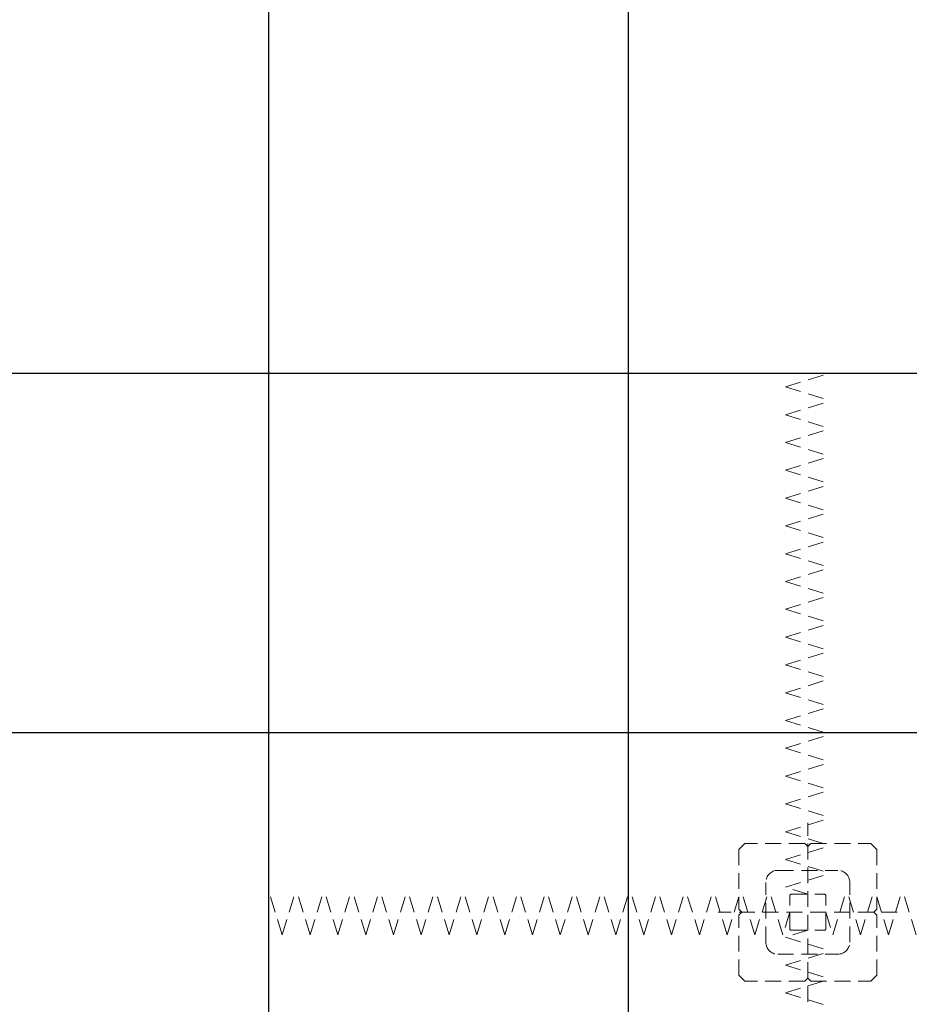
# Model space of a CAD drawing. Extents: x -9290 to -5207, y 2173 to 4943.
# Drawn here: x -8548 to -8363, y 3785 to 3991 of the extents above; entities that cross this region are included whole.
import ezdxf

# ---------------------------------------------------------------- set-up
doc = ezdxf.new("R2010")
doc.units = 0
doc.header["$LTSCALE"] = 0.33
doc.header["$MEASUREMENT"] = 0
doc.linetypes.add('DASHED', pattern=[0.75, 0.5, -0.25])
doc.layers.add('CS-NRパネル', color=3, linetype='CONTINUOUS')
doc.layers.add('CS-SRパネル', color=2, linetype='CONTINUOUS')

msp = doc.modelspace()

# ---------------------------------------------------------------- linework, layer by layer
at = {"layer": 'CS-NRパネル', "color": 41, "ltscale": 10}
for p, q in [((-8496.4935, 4667.0608), (-8496.4935, 3672.9864)), ((-8421.4935, 4667.0608), (-8421.4935, 3672.9864)), ((-8610.7339, 3917.0608), (-7521.4935, 3917.0608)), ((-8613.815, 3842.0608), (-7521.4935, 3842.0608))]:
    msp.add_line(p, q, dxfattribs=at)
at = {"layer": 'CS-SRパネル', "color": 1, "linetype": 'DASHED', "lineweight": 13, "ltscale": 20}
for p, q in [((-8388.681, 3914.183), (-8379.306, 3917.0841)), ((-8388.681, 3914.183), (-8379.306, 3911.2819)), ((-8388.681, 3908.383), (-8379.306, 3911.2841)), ((-8388.681, 3908.383), (-8379.306, 3905.4819)), ((-8388.681, 3902.583), (-8379.306, 3905.4841)), ((-8388.681, 3902.583), (-8379.306, 3899.6819)), ((-8388.681, 3896.783), (-8379.306, 3899.6841)), ((-8388.681, 3896.783), (-8379.306, 3893.8819)), ((-8388.681, 3890.983), (-8379.306, 3893.8841)), ((-8388.681, 3890.983), (-8379.306, 3888.0819)), ((-8388.681, 3885.183), (-8379.306, 3888.0841)), ((-8388.681, 3885.183), (-8379.306, 3882.2819)), ((-8388.681, 3879.383), (-8379.306, 3882.2841)), ((-8388.681, 3879.383), (-8379.306, 3876.4819)), ((-8388.681, 3873.583), (-8379.306, 3876.4841)), ((-8388.681, 3873.583), (-8379.306, 3870.6819)), ((-8388.681, 3867.783), (-8379.306, 3870.6841)), ((-8388.681, 3867.783), (-8379.306, 3864.8819)), ((-8388.681, 3861.983), (-8379.306, 3864.8841)), ((-8388.681, 3861.983), (-8379.306, 3859.0819)), ((-8388.681, 3856.183), (-8379.306, 3859.0841)), ((-8388.681, 3856.183), (-8379.306, 3853.2819)), ((-8388.681, 3850.383), (-8379.306, 3853.2841)), ((-8388.681, 3850.383), (-8379.306, 3847.4819)), ((-8388.681, 3844.583), (-8379.306, 3847.4841)), ((-8388.681, 3844.583), (-8379.306, 3841.6819)), ((-8388.681, 3838.783), (-8379.306, 3841.6841)), ((-8388.681, 3838.783), (-8379.306, 3835.8819)), ((-8388.681, 3832.983), (-8379.306, 3835.8841)), ((-8388.681, 3832.983), (-8379.306, 3830.0819)), ((-8388.681, 3827.183), (-8379.306, 3830.0841)), ((-8388.681, 3827.183), (-8379.306, 3824.2819)), ((-8388.681, 3821.3808), (-8379.306, 3824.2819)), ((-8383.9935, 3785.8902), (-8383.9935, 3823.2314)), ((-8388.681, 3821.3808), (-8379.306, 3818.4797)), ((-8397.1185, 3818.9358), (-8398.3685, 3817.6858)), ((-8398.3685, 3817.6858), (-8398.3685, 3805.1858)), ((-8384.6185, 3818.9358), (-8397.1185, 3818.9358)), ((-8388.681, 3815.5786), (-8379.306, 3818.4797)), ((-8383.9935, 3818.3108), (-8384.6185, 3818.9358)), ((-8383.9935, 3818.3108), (-8383.3685, 3818.9358)), ((-8383.3685, 3818.9358), (-8370.8685, 3818.9358)), ((-8370.8685, 3818.9358), (-8369.6185, 3817.6858)), ((-8369.6185, 3817.6858), (-8369.6185, 3805.1858)), ((-8388.681, 3815.5786), (-8379.306, 3812.6775)), ((-8390.2435, 3813.3108), (-8377.7435, 3813.3108)), ((-8388.681, 3809.7764), (-8379.306, 3812.6775)), ((-8493.6157, 3799.8733), (-8496.5168, 3809.2483)), ((-8493.6157, 3799.8733), (-8496.5168, 3809.2483)), ((-8493.6157, 3799.8733), (-8490.7146, 3809.2483)), ((-8493.6157, 3799.8733), (-8490.7146, 3809.2483)), ((-8487.8157, 3799.8733), (-8490.7168, 3809.2483)), ((-8487.8157, 3799.8733), (-8490.7168, 3809.2483)), ((-8487.8157, 3799.8733), (-8484.9146, 3809.2483)), ((-8487.8157, 3799.8733), (-8484.9146, 3809.2483)), ((-8482.0157, 3799.8733), (-8484.9168, 3809.2483)), ((-8482.0157, 3799.8733), (-8484.9168, 3809.2483)), ((-8482.0157, 3799.8733), (-8479.1146, 3809.2483)), ((-8482.0157, 3799.8733), (-8479.1146, 3809.2483)), ((-8476.2157, 3799.8733), (-8479.1168, 3809.2483)), ((-8476.2157, 3799.8733), (-8479.1168, 3809.2483)), ((-8476.2157, 3799.8733), (-8473.3146, 3809.2483)), ((-8476.2157, 3799.8733), (-8473.3146, 3809.2483)), ((-8470.4157, 3799.8733), (-8473.3168, 3809.2483)), ((-8470.4157, 3799.8733), (-8473.3168, 3809.2483)), ((-8470.4157, 3799.8733), (-8467.5146, 3809.2483)), ((-8470.4157, 3799.8733), (-8467.5146, 3809.2483)), ((-8464.6157, 3799.8733), (-8467.5168, 3809.2483)), ((-8464.6157, 3799.8733), (-8461.7146, 3809.2483)), ((-8458.8157, 3799.8733), (-8461.7168, 3809.2483)), ((-8458.8157, 3799.8733), (-8455.9146, 3809.2483)), ((-8453.0157, 3799.8733), (-8455.9168, 3809.2483)), ((-8453.0157, 3799.8733), (-8450.1146, 3809.2483)), ((-8447.2157, 3799.8733), (-8450.1168, 3809.2483)), ((-8447.2157, 3799.8733), (-8444.3146, 3809.2483)), ((-8441.4157, 3799.8733), (-8444.3168, 3809.2483)), ((-8441.4157, 3799.8733), (-8438.5146, 3809.2483)), ((-8435.6157, 3799.8733), (-8438.5168, 3809.2483)), ((-8435.6157, 3799.8733), (-8432.7146, 3809.2483)), ((-8429.8157, 3799.8733), (-8432.7168, 3809.2483)), ((-8429.8157, 3799.8733), (-8426.9146, 3809.2483)), ((-8424.0157, 3799.8733), (-8426.9168, 3809.2483)), ((-8424.0157, 3799.8733), (-8421.1146, 3809.2483)), ((-8418.2157, 3799.8733), (-8421.1168, 3809.2483)), ((-8418.2157, 3799.8733), (-8415.3146, 3809.2483)), ((-8412.4157, 3799.8733), (-8415.3168, 3809.2483)), ((-8412.4157, 3799.8733), (-8409.5146, 3809.2483)), ((-8406.6157, 3799.8733), (-8409.5168, 3809.2483)), ((-8406.6157, 3799.8733), (-8403.7146, 3809.2483)), ((-8400.8135, 3799.8733), (-8403.7146, 3809.2483)), ((-8400.8135, 3799.8733), (-8397.9124, 3809.2483)), ((-8395.0113, 3799.8733), (-8397.9124, 3809.2483)), ((-8395.0113, 3799.8733), (-8392.1101, 3809.2483)), ((-8392.7435, 3798.3108), (-8392.7435, 3810.8108)), ((-8389.209, 3799.8733), (-8392.1101, 3809.2483)), ((-8383.9935, 3808.3108), (-8388.681, 3809.7613)), ((-8378.7779, 3799.8733), (-8375.8768, 3809.2483)), ((-8372.9757, 3799.8733), (-8375.8768, 3809.2483)), ((-8375.2435, 3798.3108), (-8375.2435, 3810.8108)), ((-8372.9757, 3799.8733), (-8370.0746, 3809.2483)), ((-8367.1734, 3799.8733), (-8370.0746, 3809.2483)), ((-8367.1734, 3799.8733), (-8364.2723, 3809.2483)), ((-8361.3712, 3799.8733), (-8364.2723, 3809.2483)), ((-8387.7435, 3801.0608), (-8387.7435, 3808.061)), ((-8387.4936, 3808.3108), (-8380.4935, 3808.3108)), ((-8380.2435, 3801.0608), (-8380.2435, 3808.0608)), ((-8397.7435, 3804.5608), (-8398.3685, 3805.1858)), ((-8370.2435, 3804.5608), (-8369.6185, 3805.1858)), ((-8365.3228, 3804.5608), (-8402.6641, 3804.5608)), ((-8397.7435, 3804.5608), (-8398.3685, 3803.9358)), ((-8398.3685, 3791.4358), (-8398.3685, 3803.9358)), ((-8387.7435, 3804.5608), (-8389.194, 3799.8733)), ((-8380.2435, 3804.5608), (-8378.7929, 3799.8733)), ((-8370.2435, 3804.5608), (-8369.6185, 3803.9358)), ((-8369.6185, 3791.4358), (-8369.6185, 3803.9358)), ((-8383.9935, 3800.8108), (-8388.681, 3799.3602)), ((-8387.4936, 3800.8108), (-8380.4935, 3800.8108)), ((-8388.681, 3799.3452), (-8379.306, 3796.4441)), ((-8388.681, 3793.543), (-8379.306, 3796.4441)), ((-8390.2435, 3795.8108), (-8377.7435, 3795.8108)), ((-8388.681, 3793.543), (-8379.306, 3790.6419)), ((-8397.1185, 3790.1858), (-8398.3685, 3791.4358)), ((-8388.681, 3787.7408), (-8379.306, 3790.6419)), ((-8383.9935, 3790.8108), (-8384.6185, 3790.1858)), ((-8383.9935, 3790.8108), (-8383.3685, 3790.1858)), ((-8370.8685, 3790.1858), (-8369.6185, 3791.4358)), ((-8384.6185, 3790.1858), (-8397.1185, 3790.1858)), ((-8383.3685, 3790.1858), (-8370.8685, 3790.1858)), ((-8388.681, 3787.7408), (-8379.306, 3784.8397))]:
    msp.add_line(p, q, dxfattribs=at)
for centre, radius, start, end in [((-8390.2435, 3810.8108), 2.5, 90, 180), ((-8377.7435, 3810.8108), 2.5, 0, 90), ((-8387.4935, 3808.0608), 0.25, 90, 180), ((-8380.4935, 3808.0608), 0.25, 0, 90), ((-8380.4935, 3808.0608), 0.25, 0, 90), ((-8387.4935, 3801.0608), 0.25, 180, 270), ((-8380.4935, 3801.0608), 0.25, 270, 0), ((-8390.2435, 3798.3108), 2.5, 180, 270), ((-8377.7435, 3798.3108), 2.5, 270, 0)]:
    msp.add_arc(centre, radius, start, end, dxfattribs=at)

doc.saveas('drawing.dxf')
